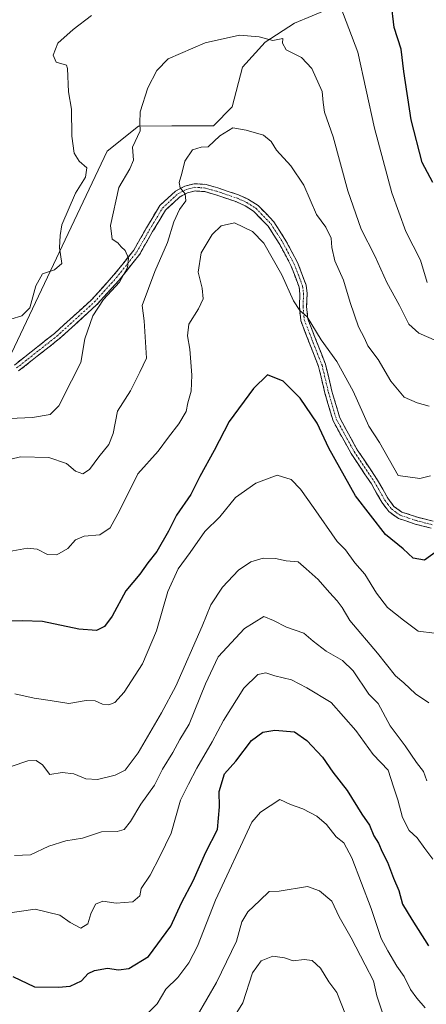
# Model space of a CAD drawing. Units: metres. Extents: x 620709 to 624170, y 4750313 to 4752687.
# Drawn here: x 621436 to 621559, y 4751676 to 4751976 of the extents above; entities that cross this region are included whole.
import ezdxf

# ---------------------------------------------------------------- set-up
doc = ezdxf.new("R2010")
doc.units = ezdxf.units.M
doc.header["$MEASUREMENT"] = 0
doc.linetypes.add('TRAZO_Y_PUNTO', pattern=[1, 0.5, -0.25, 0, -0.25])
doc.linetypes.add('TRAZOSX2', pattern=[1.5, 1, -0.5])
for name, color, linetype, lineweight in [('Arbolado forestal CxS', 92, 'Continuous', 0), ('Camino', 19, 'TRAZOSX2', 0), ('Camino Cxs', 19, 'Continuous', 0), ('Camino eje', 19, 'TRAZO_Y_PUNTO', 0), ('Curva de nivel maestra', 36, 'Continuous', 30), ('Curva de nivel normal', 36, 'Continuous', 0), ('Pastizal CxS', 92, 'Continuous', 0)]:
    doc.layers.add(name, color=color, linetype=linetype, lineweight=lineweight)

# ---------------------------------------------------------------- blocks, each defined once
blk = doc.blocks.new('*U150')
at = {"layer": 'Arbolado forestal CxS', "color": 92, "linetype": 'Continuous', "lineweight": 0}
blk.add_polyline3d([(621246.5593, 4752022.0899, 578.2613), (621302.0639, 4751967.0943, 577.5556), (621394.1919, 4751897.6529, 577.8859), (621403.4575, 4751876.7471, 580.6069), (621414.2945, 4751867.9071, 580.8827), (621432.1973, 4751872.6367, 581.2427), (621462.2631, 4751936.0971, 583.2436), (621471.7561, 4751943.7639, 586.315), (621481.9181, 4751943.8117, 588.497), (621494.6221, 4751943.8727, 590.2053), (621500.3123, 4751949.6153, 589.4959), (621503.4335, 4751961.6983, 587.8066), (621510.3869, 4751969.3533, 585.7001), (621519.2529, 4751975.1121, 583.6944), (621530.0309, 4751979.61, 580.6664)], dxfattribs=at)

msp = doc.modelspace()

# ---------------------------------------------------------------- linework, layer by layer
at = {"layer": 'Arbolado forestal CxS', "color": 92, "linetype": 'Continuous', "lineweight": 0}
msp.add_polyline3d([(621530.03, 4751979.61, 580.67), (621519.25, 4751975.11, 583.69), (621510.39, 4751969.35, 585.7), (621503.43, 4751961.7, 587.81), (621500.31, 4751949.62, 589.5), (621494.62, 4751943.87, 590.21), (621481.92, 4751943.81, 588.5), (621471.76, 4751943.76, 586.31), (621462.26, 4751936.1, 583.24), (621432.2, 4751872.64, 581.24), (621414.29, 4751867.91, 580.88), (621403.46, 4751876.75, 580.61), (621394.19, 4751897.65, 577.89), (621302.06, 4751967.09, 577.56), (621246.56, 4752022.09, 578.26)], dxfattribs=at)
at = {"layer": 'Camino', "color": 19, "linetype": 'TRAZOSX2', "lineweight": 0}
for points in [[(621433.99, 4751870.93), (621446.19, 4751880.57), (621457.54, 4751890.9), (621464.21, 4751898.28), (621470.34, 4751906), (621474.17, 4751912.71), (621478.28, 4751919.57), (621483.07, 4751923.98), (621485.84, 4751925.45), (621488.77, 4751926.22), (621492.35, 4751925.99), (621495.94, 4751924.94), (621502.27, 4751922.81), (621505.32, 4751921.43), (621508.23, 4751919.57), (621513, 4751914.61), (621516.68, 4751908.82), (621520.22, 4751902.15), (621522.82, 4751895.25), (621523.15, 4751892.7), (621522.97, 4751888.82), (621523.33, 4751885.01), (621525.99, 4751878.09), (621528.71, 4751871.18), (621530.68, 4751862.96), (621533.06, 4751854.8), (621538.39, 4751845.1), (621544.58, 4751835.86), (621547.71, 4751830.32), (621549.55, 4751827.85), (621552, 4751826.13), (621556.7, 4751824.55), (621561.47, 4751823.31)], [(621560.9, 4751821.18), (621556.07, 4751822.44), (621550.99, 4751824.14), (621548, 4751826.25), (621545.86, 4751829.11), (621542.7, 4751834.7), (621536.5, 4751843.96), (621531.01, 4751853.95), (621528.55, 4751862.39), (621526.6, 4751870.52), (621523.94, 4751877.29), (621521.17, 4751884.5), (621520.76, 4751888.77), (621520.94, 4751892.61), (621520.67, 4751894.71), (621518.21, 4751901.24), (621514.77, 4751907.71), (621511.26, 4751913.24), (621506.82, 4751917.85), (621504.26, 4751919.49), (621501.46, 4751920.75), (621495.28, 4751922.84), (621491.97, 4751923.8), (621488.99, 4751924), (621486.65, 4751923.39), (621484.35, 4751922.17), (621480, 4751918.16), (621476.07, 4751911.6), (621472.17, 4751904.76), (621465.89, 4751896.85), (621459.1, 4751889.34), (621447.62, 4751878.89), (621435.28, 4751869.14)]]:
    msp.add_lwpolyline(points, dxfattribs=at)
at = {"layer": 'Camino Cxs', "color": 19, "linetype": 'Continuous', "lineweight": 0}
for points in [[(621433.99, 4751870.93, 581.19), (621437.04, 4751873.34, 581.23), (621440.09, 4751875.75, 581.7), (621443.14, 4751878.16, 582.1), (621446.19, 4751880.57, 582.37), (621449.03, 4751883.15, 582.77), (621451.87, 4751885.74, 583.23), (621454.7, 4751888.32, 583.53), (621457.54, 4751890.9, 583.74), (621460.88, 4751894.59, 583.69), (621464.21, 4751898.28, 583.96), (621467.28, 4751902.14, 584.66), (621470.34, 4751906, 585.46), (621472.26, 4751909.36, 585.94), (621474.17, 4751912.71, 586.76), (621476.23, 4751916.14, 587.39), (621478.28, 4751919.57, 588.28), (621480.68, 4751921.78, 588.97), (621483.07, 4751923.98, 589.49), (621485.84, 4751925.45, 589.88), (621488.77, 4751926.22, 590.43), (621492.35, 4751925.99, 591.03), (621495.94, 4751924.94, 591.35), (621499.11, 4751923.88, 591.63), (621502.27, 4751922.81, 592.02), (621505.32, 4751921.43, 592.34), (621508.23, 4751919.57, 592.41), (621510.62, 4751917.09, 592.64), (621513, 4751914.61, 592.7), (621514.84, 4751911.72, 593.04), (621516.68, 4751908.82, 593.31), (621518.45, 4751905.49, 593.39), (621520.22, 4751902.15, 593.75), (621521.52, 4751898.7, 593.85), (621522.82, 4751895.25, 593.81), (621523.15, 4751892.7, 593.95), (621522.97, 4751888.82, 594.14), (621523.33, 4751885.01, 594.64), (621524.66, 4751881.55, 594.88), (621525.99, 4751878.09, 595.38), (621527.35, 4751874.64, 595.73), (621528.71, 4751871.18, 596.09), (621529.7, 4751867.07, 596.71), (621530.68, 4751862.96, 597.09), (621531.87, 4751858.88, 597.27), (621533.06, 4751854.8, 597.31), (621534.84, 4751851.57, 597.16), (621536.61, 4751848.33, 597.16), (621538.39, 4751845.1, 597.07), (621540.45, 4751842.02, 597.08), (621542.52, 4751838.94, 597.14), (621544.58, 4751835.86, 597.02), (621546.15, 4751833.09, 597.15), (621547.71, 4751830.32, 597.36), (621549.55, 4751827.85, 597.59), (621552, 4751826.13, 597.44), (621556.7, 4751824.55, 597.61), (621561.47, 4751823.31, 597.94)], [(621560.9, 4751821.18, 598.14), (621556.07, 4751822.44, 597.81), (621553.53, 4751823.29, 597.63), (621550.99, 4751824.14, 597.57), (621548, 4751826.25, 597.87), (621545.86, 4751829.11, 597.88), (621544.28, 4751831.91, 597.68), (621542.7, 4751834.7, 597.46), (621540.63, 4751837.79, 597.77), (621538.57, 4751840.87, 597.82), (621536.5, 4751843.96, 597.77), (621534.67, 4751847.29, 597.82), (621532.84, 4751850.62, 597.77), (621531.01, 4751853.95, 598.01), (621529.78, 4751858.17, 597.71), (621528.55, 4751862.39, 597.36), (621527.58, 4751866.46, 596.94), (621526.6, 4751870.52, 596.52), (621525.27, 4751873.91, 596.44), (621523.94, 4751877.29, 596), (621522.56, 4751880.9, 595.6), (621521.17, 4751884.5, 595.47), (621520.76, 4751888.77, 594.9), (621520.94, 4751892.61, 594.56), (621520.67, 4751894.71, 594.41), (621519.44, 4751897.98, 594.21), (621518.21, 4751901.24, 593.94), (621516.49, 4751904.48, 593.6), (621514.77, 4751907.71, 593.53), (621513.02, 4751910.48, 593.18), (621511.26, 4751913.24, 592.82), (621509.04, 4751915.55, 592.77), (621506.82, 4751917.85, 592.4), (621504.26, 4751919.49, 592.23), (621501.46, 4751920.75, 592.04), (621498.37, 4751921.8, 591.79), (621495.28, 4751922.84, 591.31), (621491.97, 4751923.8, 590.79), (621488.99, 4751924, 590.35), (621486.65, 4751923.39, 589.98), (621484.35, 4751922.17, 589.7), (621482.18, 4751920.17, 589.1), (621480, 4751918.16, 588.45), (621478.04, 4751914.88, 587.81), (621476.07, 4751911.6, 587.05), (621474.12, 4751908.18, 586.52), (621472.17, 4751904.76, 586.09), (621470.08, 4751902.12, 585.67), (621467.98, 4751899.49, 585.08), (621465.89, 4751896.85, 584.6), (621463.63, 4751894.35, 584.48), (621461.36, 4751891.84, 584.47), (621459.1, 4751889.34, 584.54), (621456.23, 4751886.73, 583.99), (621453.36, 4751884.12, 583.66), (621450.49, 4751881.5, 583.27), (621447.62, 4751878.89, 582.77), (621444.54, 4751876.45, 582.4), (621441.45, 4751874.02, 581.85), (621438.37, 4751871.58, 581.72), (621435.28, 4751869.14, 581.55)]]:
    msp.add_polyline3d(points, dxfattribs=at)
at = {"layer": 'Camino eje', "color": 19, "linetype": 'TRAZO_Y_PUNTO', "lineweight": 0}
msp.add_lwpolyline([(621434.64, 4751870.04), (621446.91, 4751879.73), (621458.32, 4751890.12), (621465.05, 4751897.57), (621471.26, 4751905.38), (621475.12, 4751912.16), (621479.14, 4751918.87), (621483.71, 4751923.08), (621486.25, 4751924.42), (621487.42, 4751924.73), (621488.88, 4751925.11), (621490.67, 4751925), (621492.16, 4751924.9), (621493.96, 4751924.37), (621495.61, 4751923.89), (621498.7, 4751922.85), (621501.87, 4751921.78), (621503.27, 4751921.15), (621504.79, 4751920.46), (621507.53, 4751918.71), (621509.91, 4751916.23), (621512.13, 4751913.93), (621513.97, 4751911.03), (621515.73, 4751908.27), (621517.45, 4751905.03), (621519.22, 4751901.7), (621521.75, 4751894.98), (621522.05, 4751892.66), (621521.87, 4751888.8), (621522.05, 4751886.89), (621522.25, 4751884.76), (621524.97, 4751877.69), (621526.3, 4751874.31), (621527.66, 4751870.85), (621529.62, 4751862.68), (621532.04, 4751854.38), (621537.45, 4751844.53), (621543.64, 4751835.28), (621546.79, 4751829.72), (621547.71, 4751828.48), (621548.78, 4751827.05), (621550.27, 4751826), (621551.5, 4751825.14), (621554.04, 4751824.29), (621556.39, 4751823.5), (621558.8, 4751822.87), (621561.19, 4751822.25)], dxfattribs=at)
at = {"layer": 'Curva de nivel maestra', "color": 36, "linetype": 'Continuous', "lineweight": 30}
for points in [[(621561.4, 4751926.56, 575), (621558.15, 4751932.65, 575), (621554.78, 4751945.65, 575), (621552.54, 4751960.37, 575), (621551.74, 4751967.22, 575), (621549.66, 4751973.81, 575), (621548.68, 4751981.51, 575)], [(621563.18, 4751814.59, 600), (621558.85, 4751811.42, 600), (621555.36, 4751812.08, 600), (621552.37, 4751814.86, 600), (621547.01, 4751819.26, 600), (621537.85, 4751831.08, 600), (621529.76, 4751845.62, 600), (621526.16, 4751853.25, 600), (621521.04, 4751860.84, 600), (621515.82, 4751865.98, 600), (621511.04, 4751867.95, 600), (621506.84, 4751863.74, 600), (621499.38, 4751853.74, 600), (621494.85, 4751844.91, 600), (621490.41, 4751836.93, 600), (621487.76, 4751831.44, 600), (621483.39, 4751825.15, 600), (621480.88, 4751820.3, 600), (621477.34, 4751814.04, 600), (621474.65, 4751810.65, 600), (621472.14, 4751807.23, 600), (621467.94, 4751802.12, 600), (621463.76, 4751794.4, 600), (621461.4, 4751791.2, 600), (621459.02, 4751790.04, 600), (621453.62, 4751790.44, 600), (621442.56, 4751792.71, 600), (621436.36, 4751792.96, 600), (621432.1, 4751792.84, 600)], [(621433.56, 4751684.49, 625), (621440.1, 4751681.34, 625), (621447.46, 4751681.29, 625), (621450.95, 4751681.55, 625), (621454.38, 4751683.2, 625), (621456.48, 4751685.4, 625), (621458.37, 4751686.36, 625), (621462.33, 4751687.02, 625), (621465.71, 4751686.58, 625), (621468.79, 4751686.96, 625), (621474.83, 4751690.65, 625), (621481.57, 4751699.86, 625), (621484.85, 4751707, 625), (621488.46, 4751713.7, 625), (621492.3, 4751722.39, 625), (621495.84, 4751729.39, 625), (621496.42, 4751736.24, 625), (621496.29, 4751740.92, 625), (621497.98, 4751746.29, 625), (621501.46, 4751750.17, 625), (621506.14, 4751756.46, 625), (621509.62, 4751758.98, 625), (621513.29, 4751759.66, 625), (621519.28, 4751759.12, 625), (621523.01, 4751756.5, 625), (621527.83, 4751751.35, 625), (621530.9, 4751746.84, 625), (621535.33, 4751741.18, 625), (621539.83, 4751734.05, 625), (621542.09, 4751730.7, 625), (621543.4, 4751727.46, 625), (621544.82, 4751725.18, 625), (621546, 4751722.49, 625), (621547.59, 4751719.41, 625), (621549.47, 4751714.53, 625), (621551.02, 4751710.78, 625), (621552.2, 4751706.59, 625), (621555.03, 4751701.86, 625), (621560.04, 4751693.85, 625)]]:
    msp.add_polyline3d(points, dxfattribs=at)
at = {"layer": 'Curva de nivel normal', "color": 36, "linetype": 'Continuous', "lineweight": 0}
for points in [[(621559.72, 4751896.1, 580), (621557.63, 4751902.92, 580), (621553.2, 4751911.69, 580), (621548.96, 4751923.46, 580), (621543.67, 4751943.18, 580), (621538.55, 4751966.28, 580), (621532.23, 4751982.97, 580)], [(621457.48, 4751977.5, 580), (621451.84, 4751973.19, 580), (621447.24, 4751969.07, 580), (621445.83, 4751965.4, 580), (621446.7, 4751963.27, 580), (621449.82, 4751962.36, 580), (621450.2, 4751961.31, 580), (621450.45, 4751954.26, 580), (621451.37, 4751948.94, 580), (621451.52, 4751940.75, 580), (621452.21, 4751935.53, 580), (621453.67, 4751933.07, 580), (621456.01, 4751931.03, 580), (621455.67, 4751928.24, 580), (621452.62, 4751923.36, 580), (621448.44, 4751913.66, 580), (621447.92, 4751910.42, 580), (621447.7, 4751906.66, 580), (621448.42, 4751901.88, 580), (621446.24, 4751899.96, 580), (621442.5, 4751898.71, 580), (621440.5, 4751895.09, 580), (621438.67, 4751888.38, 580), (621436.27, 4751885.97, 580), (621432.86, 4751884.96, 580)], [(621430.12, 4751854.5, 585), (621439.5, 4751854.9, 585), (621444.83, 4751855.82, 585), (621447.55, 4751858.53, 585), (621451.34, 4751866.07, 585), (621454.23, 4751871.74, 585), (621455.4, 4751878.97, 585), (621457.9, 4751885.93, 585), (621461.15, 4751890.88, 585), (621465.95, 4751896.18, 585), (621468.44, 4751900.68, 585), (621468.74, 4751903.52, 585), (621467.72, 4751905.88, 585), (621466.5, 4751906.99, 585), (621465.48, 4751908.15, 585), (621463.76, 4751909.28, 585), (621463.29, 4751913.46, 585), (621465.77, 4751925.08, 585), (621469.12, 4751930.74, 585), (621470.23, 4751933.4, 585), (621469.96, 4751937.4, 585), (621472.29, 4751942.31, 585), (621472.18, 4751944.7, 585), (621472.29, 4751948.16, 585), (621474.64, 4751955.46, 585), (621477.33, 4751960.68, 585), (621480.77, 4751964.25, 585), (621492.07, 4751969.16, 585), (621502.57, 4751971.52, 585), (621508.54, 4751971.03, 585), (621512.73, 4751969.9, 585), (621515.75, 4751970.46, 585), (621515.67, 4751969.08, 585), (621516.78, 4751966.99, 585), (621521.39, 4751964.68, 585), (621524.55, 4751961.37, 585), (621527.75, 4751954.36, 585), (621528.03, 4751950.99, 585), (621528.46, 4751948.06, 585), (621531.04, 4751940.51, 585), (621535.51, 4751924, 585), (621539.57, 4751912.4, 585), (621543.72, 4751904.2, 585), (621547.43, 4751896.09, 585), (621551.29, 4751889.11, 585), (621554.08, 4751883.4, 585), (621557.12, 4751880.61, 585), (621562.55, 4751878.32, 585)], [(621560.27, 4751858.4, 590), (621556.64, 4751859.37, 590), (621552.64, 4751861.17, 590), (621548.6, 4751866.04, 590), (621544.75, 4751872.58, 590), (621541.65, 4751876.76, 590), (621540.58, 4751879.14, 590), (621538.8, 4751882.58, 590), (621536.22, 4751890.01, 590), (621534.23, 4751896.85, 590), (621531.6, 4751902.71, 590), (621530.64, 4751906.77, 590), (621530.43, 4751909.6, 590), (621528.77, 4751912.99, 590), (621525.94, 4751916.79, 590), (621522.1, 4751925.8, 590), (621518.2, 4751931.64, 590), (621513.76, 4751936.46, 590), (621512.18, 4751939.09, 590), (621509.85, 4751941.04, 590), (621504.53, 4751942.5, 590), (621500.48, 4751943.21, 590), (621496.58, 4751940.82, 590), (621493, 4751937.48, 590), (621490.88, 4751937.34, 590), (621488.24, 4751936.49, 590), (621485.84, 4751933.07, 590), (621485, 4751929.29, 590), (621484.16, 4751926.62, 590), (621484.5, 4751924.96, 590), (621485.96, 4751923.08, 590), (621486.14, 4751921.02, 590), (621484.23, 4751918.39, 590), (621482.56, 4751914.6, 590), (621480.6, 4751908.32, 590), (621476.74, 4751899.49, 590), (621472.87, 4751889.1, 590), (621473.46, 4751884.4, 590), (621474.18, 4751873.07, 590), (621472.23, 4751868.74, 590), (621469.36, 4751863.1, 590), (621465.39, 4751856.86, 590), (621464.07, 4751850.1, 590), (621462.74, 4751846.74, 590), (621459.67, 4751842.98, 590), (621456.81, 4751839.09, 590), (621454.83, 4751837.75, 590), (621452.59, 4751838.53, 590), (621449.86, 4751840.92, 590), (621444.47, 4751842.76, 590), (621435.8, 4751842.96, 590), (621429.49, 4751841.38, 590)], [(621560.66, 4751837.16, 595), (621557.41, 4751836.3, 595), (621550.81, 4751837.3, 595), (621545.16, 4751847.29, 595), (621541.96, 4751852.28, 595), (621537.15, 4751862.98, 595), (621532.2, 4751872.02, 595), (621527.44, 4751878.59, 595), (621523.18, 4751885.67, 595), (621520.91, 4751887.58, 595), (621519, 4751890.53, 595), (621515.44, 4751898.44, 595), (621509.93, 4751908.09, 595), (621506.48, 4751911.67, 595), (621501, 4751914.31, 595), (621496.91, 4751913.34, 595), (621494.19, 4751910.71, 595), (621490.85, 4751905.14, 595), (621489.95, 4751899.22, 595), (621491.17, 4751894.32, 595), (621491.47, 4751891.14, 595), (621490.06, 4751888.11, 595), (621487.11, 4751883.44, 595), (621486.7, 4751879.83, 595), (621487.44, 4751875.78, 595), (621488.02, 4751867.8, 595), (621487.78, 4751863, 595), (621486.84, 4751859.4, 595), (621486.29, 4751856.74, 595), (621484.08, 4751853.04, 595), (621480.87, 4751848.96, 595), (621477.72, 4751844.71, 595), (621471.58, 4751837.74, 595), (621466.06, 4751826.74, 595), (621463.1, 4751821.34, 595), (621460.01, 4751819.12, 595), (621455.25, 4751818.78, 595), (621452.58, 4751817.69, 595), (621450.25, 4751814.99, 595), (621446.86, 4751813.07, 595), (621444.06, 4751813.16, 595), (621440.94, 4751814.76, 595), (621437.96, 4751815.12, 595), (621432.39, 4751814.1, 595)], [(621434.09, 4751770.71, 605), (621440, 4751769.36, 605), (621444.86, 4751768.7, 605), (621450.56, 4751767.77, 605), (621455.89, 4751768.66, 605), (621458.62, 4751768.52, 605), (621460.8, 4751767.56, 605), (621462.7, 4751767.32, 605), (621464.6, 4751768.07, 605), (621467.4, 4751771.23, 605), (621473, 4751779.82, 605), (621477.29, 4751789.94, 605), (621480.74, 4751801.92, 605), (621483.83, 4751808.78, 605), (621487.46, 4751813.74, 605), (621491.97, 4751820.22, 605), (621496.56, 4751824.66, 605), (621501.34, 4751830.55, 605), (621507.46, 4751834.93, 605), (621514.03, 4751837.36, 605), (621518.3, 4751836.06, 605), (621521.14, 4751833.1, 605), (621525.02, 4751827.51, 605), (621532.28, 4751817.1, 605), (621534.82, 4751814.64, 605), (621537.63, 4751810.62, 605), (621540.72, 4751807.21, 605), (621544.2, 4751801.42, 605), (621547.61, 4751797.05, 605), (621552.44, 4751793.16, 605), (621556.97, 4751789.8, 605), (621561.9, 4751789.22, 605)], [(621433.05, 4751748.52, 610), (621438.12, 4751750.29, 610), (621440.58, 4751750.42, 610), (621442.55, 4751749.02, 610), (621444.82, 4751746.07, 610), (621448.55, 4751746.7, 610), (621452.12, 4751746.28, 610), (621455.74, 4751744.77, 610), (621459.29, 4751744.6, 610), (621464.66, 4751745.86, 610), (621467.71, 4751747.46, 610), (621471.69, 4751752.72, 610), (621478.73, 4751764.86, 610), (621483.19, 4751773.07, 610), (621491.15, 4751791.31, 610), (621493.77, 4751797.85, 610), (621497.34, 4751803.21, 610), (621502.2, 4751808.4, 610), (621505.96, 4751810.94, 610), (621509.78, 4751812.06, 610), (621513.49, 4751811.98, 610), (621516.78, 4751811.27, 610), (621520.43, 4751810.92, 610), (621522.83, 4751808.79, 610), (621526.47, 4751805.57, 610), (621529.9, 4751801.54, 610), (621532.29, 4751799.07, 610), (621533.77, 4751797.02, 610), (621536.15, 4751793.07, 610), (621544.6, 4751783.09, 610), (621550.01, 4751776.16, 610), (621552.54, 4751774.03, 610), (621556.14, 4751770.7, 610), (621560.16, 4751767.94, 610)], [(621434, 4751721.41, 615), (621438.91, 4751721.62, 615), (621444.43, 4751724.27, 615), (621449.65, 4751725.92, 615), (621454.76, 4751726.73, 615), (621460.47, 4751728.68, 615), (621465.28, 4751728.69, 615), (621467.42, 4751729.3, 615), (621469.31, 4751731.74, 615), (621472.49, 4751737.07, 615), (621476.68, 4751742.83, 615), (621479.04, 4751747.76, 615), (621482.2, 4751752.79, 615), (621484.41, 4751756.74, 615), (621487.22, 4751761.43, 615), (621492.2, 4751773.74, 615), (621496.06, 4751781.93, 615), (621504.07, 4751790.64, 615), (621509.96, 4751794.26, 615), (621512.92, 4751793.08, 615), (621516.82, 4751790.98, 615), (621522.08, 4751789.2, 615), (621524.96, 4751786.74, 615), (621528.91, 4751783.72, 615), (621533.88, 4751780.9, 615), (621537.1, 4751777.67, 615), (621541.88, 4751770.57, 615), (621544.75, 4751767.71, 615), (621548.43, 4751760.92, 615), (621552.97, 4751754.88, 615), (621556.39, 4751749.76, 615), (621558.56, 4751747.04, 615), (621559.6, 4751744.2, 615)], [(621431.27, 4751703.74, 620), (621440.31, 4751705.02, 620), (621447.82, 4751703.18, 620), (621450.96, 4751700.98, 620), (621454.24, 4751699.3, 620), (621456.33, 4751700.56, 620), (621457.26, 4751703.62, 620), (621458.67, 4751706.62, 620), (621460.91, 4751707.5, 620), (621464.95, 4751706.85, 620), (621470.06, 4751707.32, 620), (621472.21, 4751709.07, 620), (621472.61, 4751711.4, 620), (621475.37, 4751715.4, 620), (621478.28, 4751721.07, 620), (621481.68, 4751728.2, 620), (621484.56, 4751738.24, 620), (621486.98, 4751743.2, 620), (621489.54, 4751748.07, 620), (621494.21, 4751756.07, 620), (621497.63, 4751762.57, 620), (621503.88, 4751772.4, 620), (621508.13, 4751776.61, 620), (621510.55, 4751777.07, 620), (621513.28, 4751776.23, 620), (621518.32, 4751775, 620), (621523.06, 4751772.56, 620), (621530.49, 4751768.02, 620), (621538, 4751759.5, 620), (621543.23, 4751752.18, 620), (621547.77, 4751747.44, 620), (621549.41, 4751742.32, 620), (621550.77, 4751738.43, 620), (621552.2, 4751732.98, 620), (621554.24, 4751729.04, 620), (621556.66, 4751726.76, 620), (621558.94, 4751723.55, 620), (621561.36, 4751720.31, 620)], [(621470.58, 4751669.29, 630), (621477.44, 4751676.2, 630), (621480.1, 4751680.66, 630), (621483.79, 4751684.24, 630), (621487.13, 4751688.65, 630), (621489.7, 4751693.76, 630), (621495.27, 4751707.76, 630), (621506.25, 4751731.6, 630), (621508.91, 4751734.63, 630), (621514.82, 4751738.52, 630), (621518.06, 4751736.95, 630), (621521.82, 4751735.67, 630), (621526.12, 4751733.37, 630), (621529, 4751730.84, 630), (621531.95, 4751727.14, 630), (621534.32, 4751725.3, 630), (621536.71, 4751720.74, 630), (621542.6, 4751705.23, 630), (621545.71, 4751696.07, 630), (621547.7, 4751692.4, 630), (621550.4, 4751687.71, 630), (621552.69, 4751684.56, 630), (621554.61, 4751680.57, 630), (621556.53, 4751677.92, 630), (621559.05, 4751674.96, 630)], [(621547.27, 4751669.76, 635), (621544.37, 4751678.65, 635), (621543.37, 4751683.25, 635), (621540.8, 4751688.06, 635), (621536.58, 4751696.32, 635), (621532.9, 4751702.72, 635), (621530.66, 4751707.46, 635), (621526.94, 4751710.69, 635), (621523.19, 4751712, 635), (621514.58, 4751710.51, 635), (621511.52, 4751710.46, 635), (621508.68, 4751707.66, 635), (621505.05, 4751704.28, 635), (621503.19, 4751701.18, 635), (621501.6, 4751695.28, 635), (621495.56, 4751682.7, 635), (621489.65, 4751672.55, 635)], [(621534.8, 4751672.92, 640), (621532.14, 4751679.63, 640), (621529.75, 4751682.91, 640), (621527.16, 4751687.1, 640), (621524.67, 4751689.44, 640), (621522.25, 4751689.73, 640), (621518.91, 4751689.26, 640), (621516.26, 4751690.26, 640), (621512.7, 4751690.74, 640), (621509.14, 4751689.35, 640), (621506.49, 4751685.68, 640), (621503.54, 4751676.46, 640), (621494.36, 4751661.74, 640)]]:
    msp.add_polyline3d(points, dxfattribs=at)
at = {"layer": 'Pastizal CxS', "color": 92, "linetype": 'Continuous', "lineweight": 0}
msp.add_polyline3d([(621530.03, 4751979.61, 580.67), (621519.25, 4751975.11, 583.69), (621510.39, 4751969.35, 585.7), (621503.43, 4751961.7, 587.81), (621500.31, 4751949.62, 589.5), (621494.62, 4751943.87, 590.21), (621481.92, 4751943.81, 588.5), (621471.76, 4751943.76, 586.31), (621462.26, 4751936.1, 583.24), (621432.2, 4751872.64, 581.24), (621414.29, 4751867.91, 580.88), (621403.46, 4751876.75, 580.61), (621394.19, 4751897.65, 577.89), (621302.06, 4751967.09, 577.56), (621246.56, 4752022.09, 578.26)], dxfattribs=at)
msp.add_polyline3d([(621530.03, 4751979.61, 580.67), (621519.25, 4751975.11, 583.69), (621510.39, 4751969.35, 585.7), (621503.43, 4751961.7, 587.81), (621500.31, 4751949.62, 589.5), (621494.62, 4751943.87, 590.21), (621481.92, 4751943.81, 588.5), (621471.76, 4751943.76, 586.31), (621462.26, 4751936.1, 583.24), (621432.2, 4751872.64, 581.24), (621414.29, 4751867.91, 580.88), (621403.46, 4751876.75, 580.61), (621394.19, 4751897.65, 577.89), (621302.06, 4751967.09, 577.56), (621246.56, 4752022.09, 578.26)], dxfattribs=at)

# ---------------------------------------------------------------- block references
at = {"layer": 'Arbolado forestal CxS', "color": 92, "linetype": 'Continuous', "lineweight": 0}
msp.add_blockref('*U150', (0, 0), dxfattribs=at)

doc.saveas('drawing.dxf')
